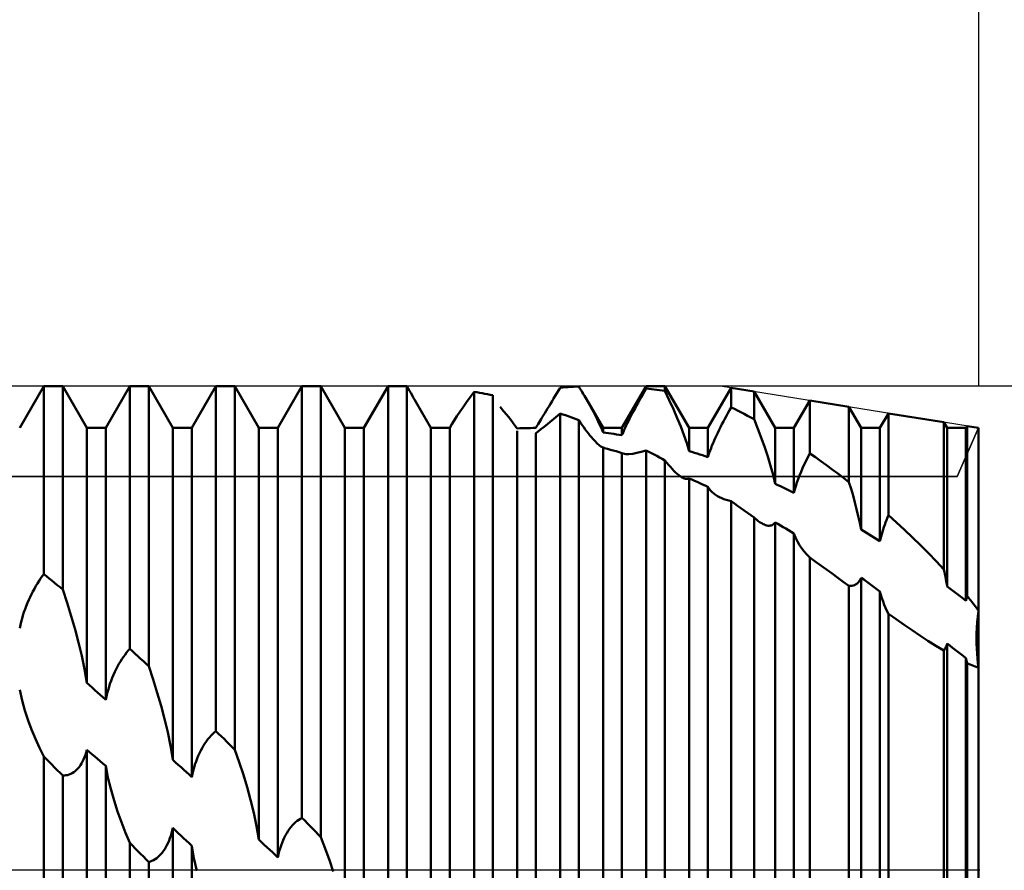
# Model space of a CAD drawing. Units: millimetres. Extents: x -26 to 207, y -43 to 58.
# Drawn here: x 84 to 100, y 0 to 14 of the extents above; entities that cross this region are included whole.
import ezdxf

# ---------------------------------------------------------------- set-up
doc = ezdxf.new("R2010")
doc.units = ezdxf.units.MM
doc.header["$LTSCALE"] = 5.95
doc.linetypes.add('LONGDASH_DASH', pattern=[0.85, 0.4, -0.2, 0.05, -0.2])
for name, color, linetype in [('1', 4, 'CONTINUOUS'), ('2', 7, 'CONTINUOUS'), ('4', 2, 'LONGDASH_DASH'), ('CUT', 1, 'CONTINUOUS'), ('NOCUT', 7, 'CONTINUOUS'), ('SK2', 7, 'CONTINUOUS'), ('SK4', 2, 'LONGDASH_DASH')]:
    doc.layers.add(name, color=color, linetype=linetype)

msp = doc.modelspace()

# ---------------------------------------------------------------- linework, layer by layer
at = {"layer": '1', "color": 4, "linetype": 'CONTINUOUS', "lineweight": 50}
for p, q in [((84.271, 7.25), (84.668, 7.938)), ((84.668, 7.938), (84.976, 7.938)), ((84.668, 4.854), (84.668, 7.938)), ((85.373, 7.25), (84.976, 7.938)), ((84.976, 4.599), (84.976, 7.938)), ((85.682, 7.25), (86.079, 7.938)), ((86.079, 7.938), (86.387, 7.938)), ((86.079, 3.627), (86.079, 7.938)), ((86.784, 7.25), (86.387, 7.938)), ((86.387, 3.341), (86.387, 7.938)), ((87.093, 7.25), (87.49, 7.938)), ((87.49, 7.938), (87.798, 7.938)), ((87.49, 2.279), (87.49, 7.938)), ((88.195, 7.25), (87.798, 7.938)), ((87.798, 1.972), (87.798, 7.938)), ((88.504, 7.25), (88.901, 7.938)), ((88.901, 7.938), (89.209, 7.938)), ((88.901, 0.854), (88.901, 7.938)), ((89.606, 7.25), (89.209, 7.938)), ((89.209, 0.537), (89.209, 7.938)), ((89.915, 7.25), (90.312, 7.938)), ((90.312, 7.938), (90.534, 7.938)), ((90.312, -0.599), (90.312, 7.938)), ((90.549, 7.937), (90.534, 7.938)), ((90.563, 7.937), (90.549, 7.937)), ((90.577, 7.937), (90.563, 7.937)), ((90.592, 7.937), (90.577, 7.937)), ((90.606, 7.937), (90.592, 7.937)), ((90.62, 7.937), (90.606, 7.937)), ((90.642, 7.899), (90.62, 7.937)), ((90.62, -0.916), (90.62, 7.937)), ((93.134, 7.911), (93.178, 7.915)), ((93.178, 7.915), (93.222, 7.918)), ((93.222, 7.918), (93.266, 7.921)), ((93.266, 7.921), (93.31, 7.924)), ((93.31, 7.924), (93.354, 7.927)), ((93.354, 7.927), (93.398, 7.929)), ((93.398, 7.929), (93.442, 7.931)), ((93.461, 7.9), (93.442, 7.93)), ((94.148, 7.25), (94.545, 7.938)), ((94.545, 7.938), (94.853, 7.938)), ((94.545, 7.896), (94.545, 7.938)), ((95.25, 7.25), (94.853, 7.938)), ((94.853, 7.857), (94.853, 7.938)), ((90.664, 7.862), (90.642, 7.899)), ((90.685, 7.825), (90.664, 7.862)), ((90.706, 7.789), (90.685, 7.825)), ((90.727, 7.752), (90.706, 7.789)), ((90.748, 7.717), (90.727, 7.752)), ((91.601, 7.674), (91.661, 7.757)), ((91.661, 7.757), (91.723, 7.842)), ((91.767, 7.836), (91.723, 7.843)), ((91.723, -2.032), (91.723, 7.843)), ((91.811, 7.828), (91.767, 7.836)), ((91.855, 7.821), (91.811, 7.828)), ((91.899, 7.813), (91.855, 7.821)), ((91.943, 7.805), (91.899, 7.813)), ((91.987, 7.796), (91.943, 7.805)), ((92.031, 7.787), (91.987, 7.796)), ((92.031, -2.338), (92.031, 7.787)), ((93.028, 7.732), (93.054, 7.776)), ((93.054, 7.776), (93.08, 7.82)), ((93.08, 7.82), (93.107, 7.865)), ((93.107, 7.865), (93.134, 7.911)), ((93.479, 7.869), (93.461, 7.9)), ((93.497, 7.839), (93.479, 7.869)), ((93.515, 7.809), (93.497, 7.839)), ((93.533, 7.779), (93.515, 7.809)), ((93.55, 7.75), (93.533, 7.779)), ((94.439, 7.708), (94.465, 7.754)), ((94.465, 7.754), (94.491, 7.801)), ((94.491, 7.801), (94.518, 7.849)), ((94.518, 7.849), (94.545, 7.896)), ((94.589, 7.891), (94.545, 7.896)), ((94.633, 7.886), (94.589, 7.891)), ((94.677, 7.881), (94.633, 7.886)), ((94.721, 7.876), (94.677, 7.881)), ((94.765, 7.87), (94.721, 7.876)), ((94.809, 7.864), (94.765, 7.87)), ((94.853, 7.857), (94.809, 7.864)), ((94.926, 7.705), (94.853, 7.857)), ((95.559, 7.25), (95.94, 7.909)), ((96.316, 7.848), (95.94, 7.909)), ((95.94, 7.588), (95.94, 7.909)), ((96.661, 7.25), (96.316, 7.848)), ((96.316, 7.395), (96.316, 7.848)), ((90.768, 7.681), (90.748, 7.717)), ((91.017, 7.25), (90.768, 7.681)), ((91.491, 7.516), (91.544, 7.593)), ((91.544, 7.593), (91.601, 7.674)), ((92.209, 7.528), (92.152, 7.596)), ((92.929, 7.569), (92.953, 7.608)), ((92.953, 7.608), (92.977, 7.648)), ((92.977, 7.648), (93.002, 7.69)), ((93.002, 7.69), (93.028, 7.732)), ((93.567, 7.721), (93.55, 7.75)), ((93.616, 7.636), (93.567, 7.721)), ((93.839, 7.25), (93.567, 7.721)), ((93.661, 7.554), (93.616, 7.636)), ((94.364, 7.572), (94.388, 7.617)), ((94.388, 7.617), (94.413, 7.662)), ((94.413, 7.662), (94.439, 7.708)), ((94.994, 7.557), (94.926, 7.705)), ((96.97, 7.25), (97.23, 7.7)), ((97.873, 7.595), (97.23, 7.7)), ((97.23, 6.834), (97.23, 7.7)), ((98.072, 7.25), (97.873, 7.595)), ((97.873, 6.361), (97.873, 7.595)), ((91.399, 7.374), (91.442, 7.443)), ((91.442, 7.443), (91.491, 7.516)), ((92.262, 7.464), (92.209, 7.528)), ((92.31, 7.403), (92.262, 7.464)), ((92.843, 7.427), (92.863, 7.46)), ((92.863, 7.46), (92.884, 7.494)), ((92.884, 7.494), (92.906, 7.531)), ((92.906, 7.531), (92.929, 7.569)), ((92.998, 7.374), (93.065, 7.43)), ((93.065, 7.43), (93.134, 7.488)), ((93.178, 7.473), (93.134, 7.489)), ((93.134, -3.398), (93.134, 7.489)), ((93.222, 7.458), (93.178, 7.473)), ((93.266, 7.442), (93.222, 7.458)), ((93.31, 7.426), (93.266, 7.442)), ((93.702, 7.475), (93.661, 7.554)), ((93.742, 7.397), (93.702, 7.475)), ((94.274, 7.402), (94.295, 7.443)), ((94.295, 7.443), (94.317, 7.485)), ((94.317, 7.485), (94.34, 7.528)), ((94.34, 7.528), (94.364, 7.572)), ((95.056, 7.413), (94.994, 7.557)), ((95.838, 7.402), (95.862, 7.449)), ((95.862, 7.449), (95.888, 7.495)), ((95.888, 7.495), (95.913, 7.541)), ((95.913, 7.541), (95.94, 7.588)), ((95.993, 7.562), (95.94, 7.588)), ((96.047, 7.535), (95.993, 7.562)), ((96.101, 7.508), (96.047, 7.535)), ((96.155, 7.48), (96.101, 7.508)), ((96.208, 7.452), (96.155, 7.48)), ((96.262, 7.424), (96.208, 7.452)), ((98.381, 7.25), (98.52, 7.49)), ((99.43, 7.343), (98.52, 7.49)), ((98.52, 5.818), (98.52, 7.49)), ((91.326, 7.25), (91.361, 7.311)), ((91.361, 7.311), (91.399, 7.374)), ((92.355, 7.344), (92.31, 7.403)), ((92.394, 7.291), (92.355, 7.344)), ((92.428, 7.243), (92.394, 7.291)), ((92.737, 7.25), (92.748, 7.27)), ((92.748, 7.27), (92.761, 7.291)), ((92.761, 7.291), (92.775, 7.315)), ((92.775, 7.315), (92.79, 7.34)), ((92.79, 7.34), (92.807, 7.367)), ((92.807, 7.367), (92.825, 7.396)), ((92.821, 7.228), (92.875, 7.271)), ((92.825, 7.396), (92.843, 7.427)), ((92.875, 7.271), (92.934, 7.32)), ((92.934, 7.32), (92.998, 7.374)), ((93.354, 7.41), (93.31, 7.426)), ((93.398, 7.393), (93.354, 7.41)), ((93.442, 7.377), (93.398, 7.393)), ((93.469, 7.337), (93.442, 7.377)), ((93.442, -3.682), (93.442, 7.377)), ((93.496, 7.298), (93.469, 7.337)), ((93.522, 7.261), (93.496, 7.298)), ((93.778, 7.32), (93.742, 7.397)), ((93.811, 7.247), (93.778, 7.32)), ((94.202, 7.255), (94.218, 7.289)), ((94.218, 7.289), (94.236, 7.326)), ((94.236, 7.326), (94.254, 7.363)), ((94.254, 7.363), (94.274, 7.402)), ((95.113, 7.275), (95.056, 7.413)), ((95.165, 7.136), (95.113, 7.275)), ((95.766, 7.264), (95.789, 7.31)), ((95.789, 7.31), (95.813, 7.356)), ((95.813, 7.356), (95.838, 7.402)), ((96.316, 7.395), (96.262, 7.424)), ((96.378, 7.236), (96.316, 7.395)), ((99.483, 7.25), (99.43, 7.343)), ((99.43, 4.93), (99.43, 7.343)), ((99.792, 7.25), (99.81, 7.281)), ((100, 7.25), (99.81, 7.281)), ((99.81, 4.494), (99.81, 7.281)), ((85.373, 7.25), (85.682, 7.25)), ((85.373, 3.067), (85.373, 7.25)), ((85.682, 2.792), (85.682, 7.25)), ((86.784, 7.25), (87.093, 7.25)), ((86.784, 1.805), (86.784, 7.25)), ((87.093, 1.524), (87.093, 7.25)), ((88.195, 7.25), (88.504, 7.25)), ((88.195, 0.497), (88.195, 7.25)), ((88.504, 0.206), (88.504, 7.25)), ((89.606, 7.25), (89.915, 7.25)), ((89.606, -0.83), (89.606, 7.25)), ((89.915, -1.119), (89.915, 7.25)), ((91.017, 7.25), (91.326, 7.25)), ((91.017, -2.131), (91.017, 7.25)), ((91.326, -2.406), (91.326, 7.25)), ((92.428, 7.244), (92.472, 7.245)), ((92.428, -3.359), (92.428, 7.202)), ((92.472, 7.245), (92.516, 7.247)), ((92.516, 7.247), (92.56, 7.248)), ((92.56, 7.248), (92.605, 7.249)), ((92.605, 7.249), (92.649, 7.249)), ((92.649, 7.249), (92.693, 7.25)), ((92.693, 7.25), (92.737, 7.25)), ((92.737, 7.163), (92.775, 7.192)), ((92.737, -3.614), (92.737, 7.163)), ((92.775, 7.192), (92.821, 7.228)), ((93.548, 7.225), (93.522, 7.261)), ((93.574, 7.191), (93.548, 7.225)), ((93.599, 7.158), (93.574, 7.191)), ((93.623, 7.128), (93.599, 7.158)), ((93.647, 7.099), (93.623, 7.128)), ((93.839, 7.177), (93.811, 7.247)), ((93.839, 7.25), (94.148, 7.25)), ((93.839, 7.178), (93.839, 7.25)), ((93.883, 7.172), (93.839, 7.178)), ((93.927, 7.166), (93.883, 7.172)), ((93.971, 7.159), (93.927, 7.166)), ((94.016, 7.152), (93.971, 7.159)), ((94.06, 7.145), (94.016, 7.152)), ((94.104, 7.138), (94.06, 7.145)), ((94.148, 7.131), (94.104, 7.138)), ((94.148, 7.131), (94.148, 7.25)), ((94.148, 7.131), (94.159, 7.159)), ((94.159, 7.159), (94.172, 7.189)), ((94.172, 7.189), (94.186, 7.221)), ((94.186, 7.221), (94.202, 7.255)), ((95.211, 7.001), (95.165, 7.136)), ((95.25, 7.25), (95.559, 7.25)), ((95.25, 6.871), (95.25, 7.25)), ((95.559, 6.773), (95.559, 7.25)), ((95.68, 7.085), (95.7, 7.129)), ((95.7, 7.129), (95.721, 7.173)), ((95.721, 7.173), (95.743, 7.219)), ((95.743, 7.219), (95.766, 7.264)), ((96.437, 7.08), (96.378, 7.236)), ((96.661, 7.25), (96.97, 7.25)), ((96.661, 6.334), (96.661, 7.25)), ((96.97, 6.187), (96.97, 7.25)), ((98.072, 7.25), (98.381, 7.25)), ((98.072, 5.583), (98.072, 7.25)), ((98.381, 5.394), (98.381, 7.25)), ((99.483, 7.25), (99.792, 7.25)), ((99.483, 4.65), (99.483, 7.25)), ((99.792, 4.416), (99.792, 7.25)), ((100, -7.242), (100, 7.25)), ((93.67, 7.073), (93.647, 7.099)), ((93.692, 7.048), (93.67, 7.073)), ((93.713, 7.026), (93.692, 7.048)), ((93.733, 7.005), (93.713, 7.026)), ((93.752, 6.987), (93.733, 7.005)), ((93.769, 6.972), (93.752, 6.987)), ((93.786, 6.959), (93.769, 6.972)), ((93.801, 6.948), (93.786, 6.959)), ((93.815, 6.939), (93.801, 6.948)), ((95.25, 6.87), (95.211, 7.001)), ((95.611, 6.921), (95.626, 6.96)), ((95.626, 6.96), (95.643, 7.001)), ((95.643, 7.001), (95.661, 7.043)), ((95.661, 7.043), (95.68, 7.085)), ((96.491, 6.929), (96.437, 7.08)), ((93.828, 6.933), (93.815, 6.939)), ((93.839, 6.929), (93.828, 6.933)), ((93.844, 6.927), (93.839, 6.929)), ((93.839, -4.473), (93.839, 6.929)), ((93.848, 6.926), (93.844, 6.927)), ((93.852, 6.925), (93.848, 6.926)), ((93.857, 6.924), (93.852, 6.925)), ((93.861, 6.923), (93.857, 6.924)), ((93.865, 6.921), (93.861, 6.923)), ((93.912, 6.908), (93.865, 6.921)), ((93.96, 6.894), (93.912, 6.908)), ((94.007, 6.881), (93.96, 6.894)), ((94.054, 6.867), (94.007, 6.881)), ((94.101, 6.852), (94.054, 6.867)), ((94.148, 6.838), (94.101, 6.852)), ((94.151, 6.836), (94.148, 6.838)), ((94.148, -4.699), (94.148, 6.838)), ((94.154, 6.835), (94.151, 6.836)), ((94.157, 6.833), (94.154, 6.835)), ((94.16, 6.832), (94.157, 6.833)), ((94.163, 6.831), (94.16, 6.832)), ((94.167, 6.83), (94.163, 6.831)), ((94.211, 6.821), (94.167, 6.83)), ((94.264, 6.821), (94.211, 6.821)), ((94.264, 6.821), (94.325, 6.828)), ((94.325, 6.828), (94.394, 6.841)), ((94.394, 6.841), (94.467, 6.86)), ((94.467, 6.86), (94.545, 6.883)), ((94.589, 6.86), (94.545, 6.883)), ((94.545, -4.649), (94.545, 6.883)), ((94.633, 6.837), (94.589, 6.86)), ((94.677, 6.814), (94.633, 6.837)), ((94.721, 6.791), (94.677, 6.814)), ((94.765, 6.767), (94.721, 6.791)), ((95.294, 6.857), (95.25, 6.871)), ((95.338, 6.844), (95.294, 6.857)), ((95.383, 6.83), (95.338, 6.844)), ((95.427, 6.816), (95.383, 6.83)), ((95.471, 6.802), (95.427, 6.816)), ((95.515, 6.787), (95.471, 6.802)), ((95.559, 6.773), (95.515, 6.787)), ((95.559, 6.773), (95.57, 6.808)), ((95.57, 6.808), (95.582, 6.844)), ((95.582, 6.844), (95.596, 6.882)), ((95.596, 6.882), (95.611, 6.921)), ((96.54, 6.78), (96.491, 6.929)), ((97.199, 6.773), (97.23, 6.834)), ((97.322, 6.77), (97.23, 6.834)), ((94.809, 6.743), (94.765, 6.767)), ((94.853, 6.719), (94.809, 6.743)), ((94.884, 6.681), (94.853, 6.719)), ((94.853, -4.903), (94.853, 6.719)), ((94.913, 6.644), (94.884, 6.681)), ((94.943, 6.61), (94.913, 6.644)), ((96.586, 6.629), (96.54, 6.78)), ((96.627, 6.48), (96.586, 6.629)), ((97.112, 6.59), (97.14, 6.651)), ((97.14, 6.651), (97.169, 6.712)), ((97.169, 6.712), (97.199, 6.773)), ((97.414, 6.705), (97.322, 6.77)), ((97.506, 6.639), (97.414, 6.705)), ((97.598, 6.571), (97.506, 6.639)), ((94.972, 6.578), (94.943, 6.61)), ((95, 6.549), (94.972, 6.578)), ((95.028, 6.522), (95, 6.549)), ((95.055, 6.498), (95.028, 6.522)), ((95.08, 6.477), (95.055, 6.498)), ((95.105, 6.458), (95.08, 6.477)), ((96.661, 6.334), (96.627, 6.48)), ((97.04, 6.411), (97.062, 6.469)), ((97.062, 6.469), (97.086, 6.529)), ((97.086, 6.529), (97.112, 6.59)), ((97.689, 6.502), (97.598, 6.571)), ((97.781, 6.432), (97.689, 6.502)), ((95.128, 6.443), (95.105, 6.458)), ((95.15, 6.431), (95.128, 6.443)), ((95.171, 6.423), (95.15, 6.431)), ((95.19, 6.417), (95.171, 6.423)), ((95.207, 6.415), (95.19, 6.417)), ((95.207, 6.415), (95.223, 6.415)), ((95.223, 6.415), (95.237, 6.418)), ((95.237, 6.418), (95.25, 6.424)), ((95.295, 6.405), (95.25, 6.424)), ((95.25, -5.44), (95.25, 6.424)), ((95.339, 6.385), (95.295, 6.405)), ((95.383, 6.365), (95.339, 6.385)), ((95.427, 6.345), (95.383, 6.365)), ((95.471, 6.324), (95.427, 6.345)), ((95.515, 6.304), (95.471, 6.324)), ((95.559, 6.283), (95.515, 6.304)), ((96.705, 6.314), (96.661, 6.334)), ((96.749, 6.293), (96.705, 6.314)), ((97.001, 6.297), (97.02, 6.353)), ((97.02, 6.353), (97.04, 6.411)), ((97.873, 6.361), (97.781, 6.432)), ((97.907, 6.25), (97.873, 6.36)), ((95.579, 6.252), (95.559, 6.283)), ((95.559, -5.626), (95.559, 6.283)), ((95.601, 6.224), (95.579, 6.252)), ((95.627, 6.199), (95.601, 6.224)), ((95.655, 6.175), (95.627, 6.199)), ((95.685, 6.153), (95.655, 6.175)), ((95.717, 6.133), (95.685, 6.153)), ((96.793, 6.273), (96.749, 6.293)), ((96.838, 6.252), (96.793, 6.273)), ((96.882, 6.23), (96.838, 6.252)), ((96.926, 6.209), (96.882, 6.23)), ((96.97, 6.187), (96.926, 6.209)), ((96.97, 6.187), (96.984, 6.241)), ((96.984, 6.241), (97.001, 6.297)), ((97.939, 6.14), (97.907, 6.25)), ((97.97, 6.028), (97.939, 6.14)), ((95.751, 6.115), (95.717, 6.133)), ((95.786, 6.099), (95.751, 6.115)), ((95.822, 6.084), (95.786, 6.099)), ((95.86, 6.071), (95.822, 6.084)), ((95.9, 6.06), (95.86, 6.071)), ((95.94, 6.049), (95.9, 6.06)), ((95.993, 6.012), (95.94, 6.05)), ((95.94, -5.727), (95.94, 6.05)), ((96.047, 5.974), (95.993, 6.012)), ((97.999, 5.916), (97.97, 6.028)), ((96.1, 5.936), (96.047, 5.974)), ((96.154, 5.898), (96.1, 5.936)), ((96.208, 5.86), (96.154, 5.898)), ((96.262, 5.822), (96.208, 5.86)), ((96.316, 5.783), (96.262, 5.822)), ((98.026, 5.804), (97.999, 5.916)), ((98.503, 5.779), (98.52, 5.818)), ((98.652, 5.699), (98.52, 5.818)), ((96.333, 5.767), (96.316, 5.783)), ((96.316, -5.974), (96.316, 5.783)), ((96.351, 5.752), (96.333, 5.767)), ((96.368, 5.738), (96.351, 5.752)), ((96.385, 5.724), (96.368, 5.738)), ((96.402, 5.712), (96.385, 5.724)), ((96.418, 5.7), (96.402, 5.712)), ((96.441, 5.686), (96.418, 5.7)), ((96.463, 5.674), (96.441, 5.686)), ((96.485, 5.664), (96.463, 5.674)), ((96.506, 5.656), (96.485, 5.664)), ((96.526, 5.65), (96.506, 5.656)), ((96.597, 5.652), (96.612, 5.658)), ((96.612, 5.658), (96.626, 5.666)), ((96.626, 5.666), (96.639, 5.676)), ((96.639, 5.676), (96.65, 5.688)), ((96.65, 5.688), (96.661, 5.702)), ((96.705, 5.677), (96.661, 5.702)), ((96.661, -6.221), (96.661, 5.702)), ((96.749, 5.651), (96.705, 5.677)), ((98.05, 5.692), (98.026, 5.804)), ((98.072, 5.583), (98.05, 5.692)), ((98.445, 5.623), (98.459, 5.662)), ((98.459, 5.662), (98.473, 5.701)), ((98.473, 5.701), (98.488, 5.74)), ((98.488, 5.74), (98.503, 5.779)), ((98.784, 5.577), (98.652, 5.699)), ((96.545, 5.647), (96.526, 5.65)), ((96.563, 5.646), (96.545, 5.647)), ((96.563, 5.646), (96.581, 5.648)), ((96.581, 5.648), (96.597, 5.652)), ((96.793, 5.625), (96.749, 5.651)), ((96.838, 5.599), (96.793, 5.625)), ((96.882, 5.573), (96.838, 5.599)), ((96.926, 5.546), (96.882, 5.573)), ((96.97, 5.519), (96.926, 5.546)), ((96.997, 5.451), (96.97, 5.519)), ((96.97, -6.366), (96.97, 5.519)), ((98.116, 5.556), (98.072, 5.583)), ((98.16, 5.53), (98.116, 5.556)), ((98.204, 5.503), (98.16, 5.53)), ((98.248, 5.476), (98.204, 5.503)), ((98.399, 5.468), (98.41, 5.506)), ((98.41, 5.506), (98.421, 5.545)), ((98.421, 5.545), (98.433, 5.583)), ((98.433, 5.583), (98.445, 5.623)), ((98.916, 5.453), (98.784, 5.577)), ((97.028, 5.387), (96.997, 5.451)), ((97.062, 5.329), (97.028, 5.387)), ((98.293, 5.449), (98.248, 5.476)), ((98.337, 5.421), (98.293, 5.449)), ((98.381, 5.394), (98.337, 5.421)), ((98.381, 5.394), (98.39, 5.431)), ((98.39, 5.431), (98.399, 5.468)), ((99.046, 5.326), (98.916, 5.453)), ((97.099, 5.275), (97.062, 5.329)), ((97.14, 5.223), (97.099, 5.275)), ((97.183, 5.173), (97.14, 5.223)), ((97.23, 5.126), (97.183, 5.173)), ((99.175, 5.196), (99.046, 5.326)), ((99.303, 5.064), (99.175, 5.196)), ((97.321, 5.06), (97.23, 5.126)), ((97.23, -6.489), (97.23, 5.126)), ((97.412, 4.994), (97.321, 5.06)), ((99.43, 4.93), (99.303, 5.064)), ((84.641, 4.818), (84.668, 4.854)), ((84.712, 4.818), (84.668, 4.854)), ((97.504, 4.927), (97.412, 4.994)), ((97.596, 4.861), (97.504, 4.927)), ((97.688, 4.794), (97.596, 4.861)), ((99.438, 4.89), (99.429, 4.93)), ((99.446, 4.85), (99.438, 4.89)), ((99.454, 4.809), (99.446, 4.85)), ((84.536, 4.658), (84.562, 4.7)), ((84.562, 4.7), (84.588, 4.741)), ((84.588, 4.741), (84.614, 4.78)), ((84.614, 4.78), (84.641, 4.818)), ((84.756, 4.782), (84.712, 4.818)), ((84.8, 4.746), (84.756, 4.782)), ((84.844, 4.709), (84.8, 4.746)), ((84.888, 4.672), (84.844, 4.709)), ((97.78, 4.728), (97.688, 4.794)), ((97.873, 4.661), (97.78, 4.728)), ((97.982, 4.681), (98, 4.693)), ((98, 4.693), (98.017, 4.708)), ((98.017, 4.708), (98.033, 4.726)), ((98.033, 4.726), (98.047, 4.746)), ((98.047, 4.746), (98.06, 4.769)), ((98.06, 4.769), (98.072, 4.794)), ((98.116, 4.762), (98.072, 4.794)), ((98.072, -6.797), (98.072, 4.794)), ((98.16, 4.731), (98.116, 4.762)), ((98.205, 4.699), (98.16, 4.731)), ((98.249, 4.667), (98.205, 4.699)), ((99.462, 4.769), (99.454, 4.809)), ((99.469, 4.73), (99.462, 4.769)), ((99.476, 4.69), (99.469, 4.73)), ((99.483, 4.65), (99.476, 4.69)), ((84.44, 4.477), (84.463, 4.524)), ((84.463, 4.524), (84.487, 4.57)), ((84.487, 4.57), (84.511, 4.614)), ((84.511, 4.614), (84.536, 4.658)), ((84.932, 4.636), (84.888, 4.672)), ((84.976, 4.599), (84.932, 4.636)), ((85.048, 4.38), (84.976, 4.599)), ((97.896, 4.659), (97.873, 4.661)), ((97.873, -6.776), (97.873, 4.661)), ((97.896, 4.659), (97.919, 4.66)), ((97.919, 4.66), (97.941, 4.664)), ((97.941, 4.664), (97.962, 4.671)), ((97.962, 4.671), (97.982, 4.681)), ((98.293, 4.635), (98.249, 4.667)), ((98.337, 4.603), (98.293, 4.635)), ((98.381, 4.57), (98.337, 4.603)), ((98.396, 4.514), (98.381, 4.57)), ((98.381, -6.892), (98.381, 4.57)), ((99.528, 4.618), (99.483, 4.65)), ((99.572, 4.585), (99.528, 4.618)), ((99.616, 4.551), (99.572, 4.585)), ((99.66, 4.518), (99.616, 4.551)), ((84.377, 4.329), (84.397, 4.38)), ((84.397, 4.38), (84.418, 4.429)), ((84.418, 4.429), (84.44, 4.477)), ((85.116, 4.162), (85.048, 4.38)), ((98.413, 4.458), (98.396, 4.514)), ((98.432, 4.404), (98.413, 4.458)), ((98.452, 4.351), (98.432, 4.404)), ((99.704, 4.484), (99.66, 4.518)), ((99.748, 4.45), (99.704, 4.484)), ((99.792, 4.416), (99.748, 4.45)), ((99.792, 4.416), (99.794, 4.427)), ((99.794, 4.427), (99.797, 4.438)), ((99.797, 4.438), (99.799, 4.449)), ((99.799, 4.449), (99.802, 4.46)), ((99.802, 4.46), (99.804, 4.472)), ((99.804, 4.472), (99.807, 4.483)), ((99.807, 4.483), (99.81, 4.494)), ((99.837, 4.46), (99.81, 4.494)), ((99.865, 4.425), (99.837, 4.46)), ((99.892, 4.39), (99.865, 4.425)), ((99.92, 4.355), (99.892, 4.39)), ((84.324, 4.175), (84.341, 4.227)), ((84.341, 4.227), (84.358, 4.278)), ((84.358, 4.278), (84.377, 4.329)), ((98.473, 4.3), (98.452, 4.351)), ((98.496, 4.249), (98.473, 4.3)), ((98.52, 4.201), (98.496, 4.249)), ((98.646, 4.112), (98.52, 4.201)), ((98.52, -6.995), (98.52, 4.201)), ((99.947, 4.32), (99.92, 4.355)), ((99.974, 4.285), (99.947, 4.32)), ((100, 4.249), (99.974, 4.285)), ((99.987, 4.155), (100, 4.249)), ((99.987, 4.155), (100, 4.249)), ((84.282, 4.019), (84.295, 4.071)), ((84.295, 4.071), (84.309, 4.123)), ((84.309, 4.123), (84.324, 4.175)), ((85.179, 3.946), (85.116, 4.162)), ((98.777, 4.021), (98.646, 4.112)), ((99.97, 3.972), (99.977, 4.063)), ((99.97, 3.972), (99.977, 4.063)), ((99.977, 4.063), (99.987, 4.155)), ((99.977, 4.063), (99.987, 4.155)), ((84.271, 3.967), (84.282, 4.019)), ((85.236, 3.732), (85.179, 3.946)), ((98.908, 3.931), (98.777, 4.021)), ((99.037, 3.845), (98.908, 3.931)), ((99.964, 3.797), (99.966, 3.884)), ((99.964, 3.797), (99.966, 3.884)), ((99.966, 3.884), (99.97, 3.972)), ((99.966, 3.884), (99.97, 3.972)), ((85.288, 3.514), (85.236, 3.732)), ((99.166, 3.76), (99.037, 3.845)), ((99.297, 3.677), (99.166, 3.76)), ((99.965, 3.712), (99.964, 3.797)), ((99.965, 3.712), (99.964, 3.797)), ((85.999, 3.531), (86.025, 3.565)), ((86.025, 3.565), (86.052, 3.597)), ((86.052, 3.597), (86.079, 3.627)), ((86.123, 3.587), (86.079, 3.627)), ((86.167, 3.546), (86.123, 3.587)), ((99.43, 3.597), (99.297, 3.677)), ((99.43, 3.597), (99.439, 3.612)), ((99.43, -7.177), (99.43, 3.597)), ((99.439, 3.612), (99.447, 3.627)), ((99.447, 3.627), (99.455, 3.643)), ((99.455, 3.643), (99.463, 3.66)), ((99.463, 3.66), (99.47, 3.677)), ((99.47, 3.677), (99.477, 3.695)), ((99.477, 3.695), (99.483, 3.714)), ((99.527, 3.68), (99.483, 3.714)), ((99.483, -7.142), (99.483, 3.714)), ((99.571, 3.646), (99.527, 3.68)), ((99.615, 3.612), (99.571, 3.646)), ((99.659, 3.578), (99.615, 3.612)), ((99.703, 3.544), (99.659, 3.578)), ((99.968, 3.629), (99.965, 3.712)), ((99.968, 3.629), (99.965, 3.712)), ((99.973, 3.548), (99.968, 3.629)), ((99.973, 3.548), (99.968, 3.629)), ((85.334, 3.291), (85.288, 3.514)), ((85.898, 3.379), (85.923, 3.42)), ((85.923, 3.42), (85.948, 3.459)), ((85.948, 3.459), (85.973, 3.496)), ((85.973, 3.496), (85.999, 3.531)), ((86.211, 3.505), (86.167, 3.546)), ((86.255, 3.464), (86.211, 3.505)), ((86.299, 3.423), (86.255, 3.464)), ((86.343, 3.382), (86.299, 3.423)), ((99.747, 3.51), (99.703, 3.544)), ((99.792, 3.475), (99.747, 3.51)), ((99.795, 3.464), (99.792, 3.475)), ((99.792, -7.188), (99.792, 3.475)), ((99.797, 3.452), (99.795, 3.464)), ((99.8, 3.44), (99.797, 3.452)), ((99.802, 3.429), (99.8, 3.44)), ((99.805, 3.417), (99.802, 3.429)), ((99.808, 3.406), (99.805, 3.417)), ((99.81, 3.394), (99.808, 3.406)), ((99.836, 3.383), (99.81, 3.395)), ((99.81, -7.208), (99.81, 3.395)), ((99.98, 3.469), (99.973, 3.548)), ((99.98, 3.469), (99.973, 3.548)), ((99.989, 3.392), (99.98, 3.469)), ((99.989, 3.392), (99.98, 3.469)), ((100, 3.317), (99.989, 3.392)), ((100, 3.317), (99.989, 3.392)), ((85.373, 3.067), (85.334, 3.291)), ((85.809, 3.201), (85.83, 3.247)), ((85.83, 3.247), (85.852, 3.293)), ((85.852, 3.293), (85.875, 3.337)), ((85.875, 3.337), (85.898, 3.379)), ((86.387, 3.341), (86.343, 3.382)), ((86.46, 3.124), (86.387, 3.341)), ((99.863, 3.371), (99.836, 3.383)), ((99.89, 3.359), (99.863, 3.371)), ((99.918, 3.348), (99.89, 3.359)), ((99.945, 3.337), (99.918, 3.348)), ((99.973, 3.327), (99.945, 3.337)), ((100, 3.317), (99.973, 3.327)), ((85.752, 3.054), (85.77, 3.104)), ((85.77, 3.104), (85.789, 3.153)), ((85.789, 3.153), (85.809, 3.201)), ((86.528, 2.907), (86.46, 3.124)), ((84.31, 2.781), (84.271, 2.956)), ((85.415, 3.03), (85.373, 3.067)), ((85.46, 2.99), (85.415, 3.03)), ((85.504, 2.951), (85.46, 2.99)), ((85.548, 2.911), (85.504, 2.951)), ((85.593, 2.872), (85.548, 2.911)), ((85.706, 2.898), (85.72, 2.951)), ((85.72, 2.951), (85.736, 3.003)), ((85.736, 3.003), (85.752, 3.054)), ((86.59, 2.692), (86.528, 2.907)), ((84.356, 2.613), (84.31, 2.781)), ((85.637, 2.832), (85.593, 2.872)), ((85.682, 2.792), (85.637, 2.832)), ((85.682, 2.792), (85.693, 2.845)), ((85.693, 2.845), (85.706, 2.898)), ((84.408, 2.453), (84.356, 2.613)), ((86.647, 2.478), (86.59, 2.692)), ((84.465, 2.301), (84.408, 2.453)), ((86.699, 2.258), (86.647, 2.478)), ((84.528, 2.151), (84.465, 2.301)), ((87.463, 2.256), (87.49, 2.279)), ((87.534, 2.235), (87.49, 2.279)), ((84.596, 2.004), (84.528, 2.151)), ((86.745, 2.033), (86.699, 2.258)), ((87.309, 2.076), (87.333, 2.111)), ((87.333, 2.111), (87.358, 2.144)), ((87.358, 2.144), (87.384, 2.175)), ((87.384, 2.175), (87.41, 2.204)), ((87.41, 2.204), (87.436, 2.231)), ((87.436, 2.231), (87.463, 2.256)), ((87.578, 2.192), (87.534, 2.235)), ((87.622, 2.148), (87.578, 2.192)), ((87.666, 2.104), (87.622, 2.148)), ((87.71, 2.06), (87.666, 2.104)), ((84.668, 1.86), (84.596, 2.004)), ((85.362, 1.929), (85.373, 1.971)), ((85.41, 1.94), (85.373, 1.971)), ((85.373, -7.25), (85.373, 1.971)), ((85.456, 1.901), (85.41, 1.94)), ((86.784, 1.805), (86.745, 2.033)), ((87.219, 1.916), (87.24, 1.959)), ((87.24, 1.959), (87.262, 2)), ((87.262, 2), (87.285, 2.039)), ((87.285, 2.039), (87.309, 2.076)), ((87.754, 2.016), (87.71, 2.06)), ((87.798, 1.972), (87.754, 2.016)), ((87.871, 1.767), (87.798, 1.972)), ((84.712, 1.816), (84.668, 1.861)), ((84.668, -7.866), (84.668, 1.861)), ((84.756, 1.771), (84.712, 1.816)), ((85.285, 1.746), (85.303, 1.779)), ((85.303, 1.779), (85.319, 1.814)), ((85.319, 1.814), (85.335, 1.85)), ((85.335, 1.85), (85.349, 1.889)), ((85.349, 1.889), (85.362, 1.929)), ((85.501, 1.863), (85.456, 1.901)), ((85.546, 1.824), (85.501, 1.863)), ((85.591, 1.785), (85.546, 1.824)), ((85.637, 1.746), (85.591, 1.785)), ((86.828, 1.765), (86.784, 1.805)), ((87.146, 1.73), (87.163, 1.779)), ((87.163, 1.779), (87.181, 1.826)), ((87.181, 1.826), (87.199, 1.872)), ((87.199, 1.872), (87.219, 1.916)), ((84.8, 1.727), (84.756, 1.771)), ((84.844, 1.682), (84.8, 1.727)), ((84.888, 1.638), (84.844, 1.682)), ((84.932, 1.593), (84.888, 1.638)), ((85.157, 1.602), (85.18, 1.619)), ((85.18, 1.619), (85.203, 1.64)), ((85.203, 1.64), (85.225, 1.662)), ((85.225, 1.662), (85.246, 1.688)), ((85.246, 1.688), (85.266, 1.716)), ((85.266, 1.716), (85.285, 1.746)), ((85.682, 1.707), (85.637, 1.746)), ((85.719, 1.516), (85.682, 1.707)), ((85.682, -7.25), (85.682, 1.707)), ((86.872, 1.725), (86.828, 1.765)), ((86.917, 1.685), (86.872, 1.725)), ((86.961, 1.644), (86.917, 1.685)), ((87.005, 1.604), (86.961, 1.644)), ((87.104, 1.576), (87.117, 1.628)), ((87.117, 1.628), (87.131, 1.68)), ((87.131, 1.68), (87.146, 1.73)), ((87.939, 1.561), (87.871, 1.767)), ((84.976, 1.548), (84.932, 1.593)), ((84.976, 1.548), (85.003, 1.549)), ((84.976, -7.902), (84.976, 1.548)), ((85.003, 1.549), (85.03, 1.552)), ((85.03, 1.552), (85.056, 1.557)), ((85.056, 1.557), (85.082, 1.564)), ((85.082, 1.564), (85.108, 1.574)), ((85.108, 1.574), (85.133, 1.587)), ((85.133, 1.587), (85.157, 1.602)), ((85.765, 1.328), (85.719, 1.516)), ((87.049, 1.564), (87.005, 1.604)), ((87.093, 1.524), (87.049, 1.564)), ((87.093, 1.524), (87.104, 1.576)), ((88.001, 1.355), (87.939, 1.561)), ((85.818, 1.141), (85.765, 1.328)), ((88.058, 1.15), (88.001, 1.355)), ((85.877, 0.959), (85.818, 1.141)), ((88.11, 0.938), (88.058, 1.15)), ((85.941, 0.781), (85.877, 0.959)), ((88.156, 0.72), (88.11, 0.938)), ((88.821, 0.803), (88.847, 0.822)), ((88.847, 0.822), (88.874, 0.839)), ((88.874, 0.839), (88.901, 0.854)), ((88.945, 0.809), (88.901, 0.854)), ((88.989, 0.764), (88.945, 0.809)), ((86.009, 0.609), (85.941, 0.781)), ((86.774, 0.645), (86.784, 0.689)), ((86.828, 0.647), (86.784, 0.689)), ((86.784, -7.25), (86.784, 0.689)), ((86.872, 0.605), (86.828, 0.647)), ((88.195, 0.497), (88.156, 0.72)), ((88.673, 0.64), (88.696, 0.673)), ((88.696, 0.673), (88.72, 0.704)), ((88.72, 0.704), (88.744, 0.732)), ((88.744, 0.732), (88.769, 0.758)), ((88.769, 0.758), (88.795, 0.782)), ((88.795, 0.782), (88.821, 0.803)), ((89.033, 0.719), (88.989, 0.764)), ((89.077, 0.673), (89.033, 0.719)), ((89.121, 0.628), (89.077, 0.673)), ((86.079, 0.445), (86.009, 0.609)), ((86.72, 0.48), (86.735, 0.519)), ((86.735, 0.519), (86.749, 0.56)), ((86.749, 0.56), (86.762, 0.601)), ((86.762, 0.601), (86.774, 0.645)), ((86.916, 0.563), (86.872, 0.605)), ((86.96, 0.521), (86.916, 0.563)), ((87.005, 0.479), (86.96, 0.521)), ((88.239, 0.455), (88.195, 0.497)), ((88.574, 0.445), (88.592, 0.487)), ((88.592, 0.487), (88.61, 0.528)), ((88.61, 0.528), (88.63, 0.568)), ((88.63, 0.568), (88.651, 0.605)), ((88.651, 0.605), (88.673, 0.64)), ((89.165, 0.583), (89.121, 0.628)), ((89.209, 0.537), (89.165, 0.583)), ((89.282, 0.35), (89.209, 0.537)), ((86.123, 0.4), (86.079, 0.445)), ((86.079, -7.938), (86.079, 0.445)), ((86.167, 0.354), (86.123, 0.4)), ((86.211, 0.309), (86.167, 0.354)), ((86.629, 0.311), (86.649, 0.341)), ((86.649, 0.341), (86.668, 0.373)), ((86.668, 0.373), (86.686, 0.407)), ((86.686, 0.407), (86.704, 0.443)), ((86.704, 0.443), (86.72, 0.48)), ((87.049, 0.438), (87.005, 0.479)), ((87.093, 0.396), (87.049, 0.438)), ((87.129, 0.191), (87.093, 0.396)), ((87.093, -7.25), (87.093, 0.396)), ((88.283, 0.414), (88.239, 0.455)), ((88.327, 0.372), (88.283, 0.414)), ((88.372, 0.331), (88.327, 0.372)), ((88.416, 0.289), (88.372, 0.331)), ((88.528, 0.305), (88.542, 0.353)), ((88.542, 0.353), (88.558, 0.4)), ((88.558, 0.4), (88.574, 0.445)), ((89.35, 0.161), (89.282, 0.35)), ((86.255, 0.264), (86.211, 0.309)), ((86.299, 0.218), (86.255, 0.264)), ((86.343, 0.173), (86.299, 0.218)), ((86.387, 0.127), (86.343, 0.173)), ((86.463, 0.158), (86.493, 0.176)), ((86.493, 0.176), (86.518, 0.194)), ((86.518, 0.194), (86.541, 0.213)), ((86.541, 0.213), (86.564, 0.234)), ((86.564, 0.234), (86.586, 0.258)), ((86.586, 0.258), (86.608, 0.283)), ((86.608, 0.283), (86.629, 0.311)), ((87.174, -0.013), (87.129, 0.191)), ((88.46, 0.248), (88.416, 0.289)), ((88.504, 0.206), (88.46, 0.248)), ((88.504, 0.206), (88.515, 0.256)), ((88.515, 0.256), (88.528, 0.305)), ((86.387, 0.127), (86.428, 0.142)), ((86.387, -7.938), (86.387, 0.127)), ((86.428, 0.142), (86.463, 0.158)), ((89.412, -0.028), (89.35, 0.161))]:
    msp.add_line(p, q, dxfattribs=at)
at = {"layer": '2', "color": 7, "linetype": 'CONTINUOUS', "lineweight": 25}
msp.add_line((118, 7.938), (95.767, 7.938), dxfattribs=at)
at = {"layer": '4', "color": 2, "linetype": 'LONGDASH_DASH', "lineweight": 25}
msp.add_line((33, 0), (100, 0), dxfattribs=at)
at = {"layer": 'CUT', "color": 1, "linetype": 'CONTINUOUS', "lineweight": 25}
for p, q in [((95.767, 7.938), (82, 7.938)), ((100, 7.25), (95.767, 7.938)), ((99.647, 6.456), (100, 7.25)), ((82, 6.456), (99.647, 6.456))]:
    msp.add_line(p, q, dxfattribs=at)
at = {"layer": 'NOCUT', "color": 7, "linetype": 'CONTINUOUS', "lineweight": 25}
for p, q in [((100, 7.25), (99.647, 6.456)), ((100, 0), (100, 7.25)), ((99.647, 6.456), (82, 6.456)), ((33, 0), (100, 0))]:
    msp.add_line(p, q, dxfattribs=at)
at = {"layer": 'SK2', "color": 7, "linetype": 'CONTINUOUS', "lineweight": 25}
msp.add_line((100, 28.938), (100, 7.938), dxfattribs=at)
at = {"layer": 'SK4', "color": 2, "linetype": 'LONGDASH_DASH', "lineweight": 25}
msp.add_line((-5, 0), (105, 0), dxfattribs=at)

doc.saveas('drawing.dxf')
